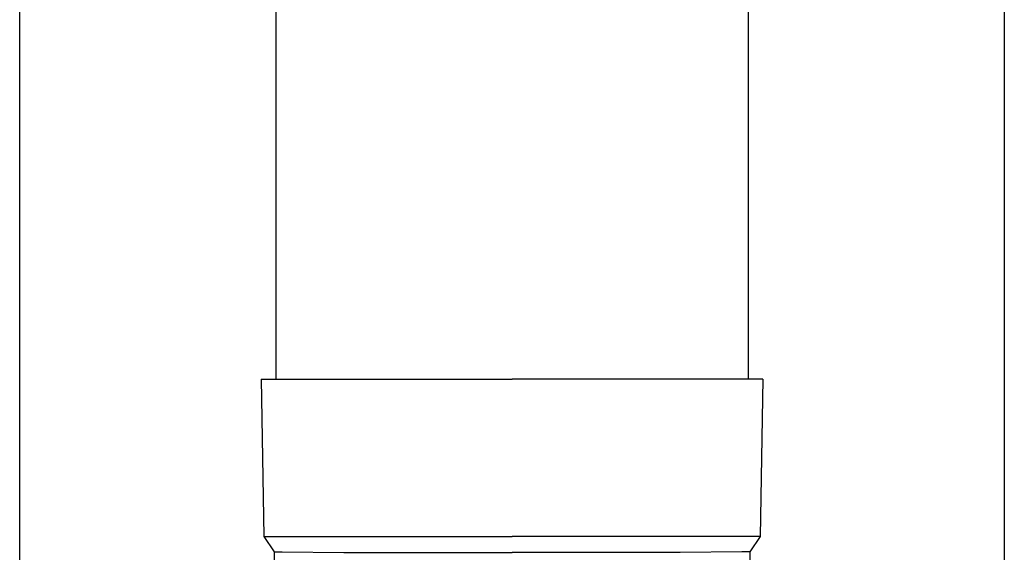
# Model space of a CAD drawing. Units: millimetres. Extents: x 0 to 37845, y 0 to 26730.
# Drawn here: x 7928 to 8053, y 8429 to 8496 of the extents above; entities that cross this region are included whole.
import ezdxf

# ---------------------------------------------------------------- set-up
doc = ezdxf.new("R2010")
doc.units = ezdxf.units.MM
doc.layers.add('YKK_13', color=4, linetype='Continuous', lineweight=30)
doc.layers.add('YKK_A1', color=4, linetype='Continuous', lineweight=30)

msp = doc.modelspace()

# ---------------------------------------------------------------- linework, layer by layer
at = {"layer": 'YKK_13'}
for p, q in [((7960.35, 8535.64), (7960.35, 8450.71)), ((8020.35, 8535.64), (8020.35, 8450.71)), ((7958.5, 8450.71), (7959.6, 8450.71)), ((7958.5, 8450.71), (7958.85, 8430.71)), ((7959.6, 8450.71), (7990.35, 8450.71)), ((8021.1, 8450.71), (7990.35, 8450.71)), ((8022.2, 8450.71), (8021.1, 8450.71)), ((8022.2, 8450.71), (8021.85, 8430.71)), ((7958.85, 8430.71), (7990.35, 8430.71)), ((7958.85, 8430.71), (7960.16, 8428.77)), ((8021.85, 8430.71), (7990.35, 8430.71)), ((8021.85, 8430.71), (8020.54, 8428.77)), ((7960.16, 8428.77), (7960.2, 8426.61)), ((7960.16, 8428.77), (7961.19, 8428.77)), ((7961.19, 8428.77), (7969, 8428.71)), ((8019.51, 8428.77), (8011.7, 8428.71)), ((8020.54, 8428.77), (8019.51, 8428.77)), ((8020.54, 8428.77), (8020.5, 8426.61)), ((7969, 8428.71), (7990.35, 8428.71)), ((8011.7, 8428.71), (7990.35, 8428.71))]:
    msp.add_line(p, q, dxfattribs=at)
at = {"layer": 'YKK_A1'}
for p, q in [((7927.85, 7844.64), (7927.85, 10699.64)), ((8052.85, 10699.64), (8052.85, 7844.64))]:
    msp.add_line(p, q, dxfattribs=at)

doc.saveas('drawing.dxf')
